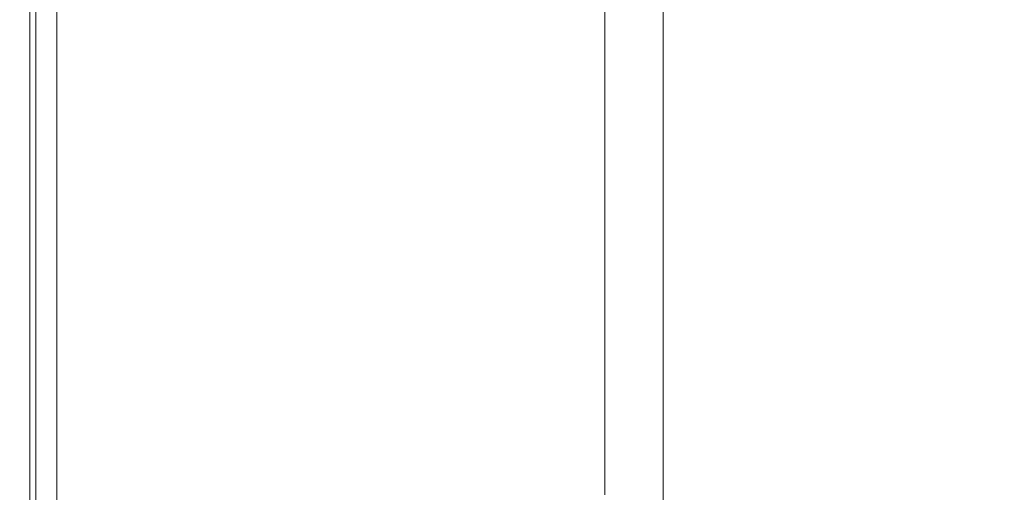
# Model space of a CAD drawing. Extents: x -900 to 900, y -395 to 405.
# Drawn here: x -900 to -870, y -298 to -284 of the extents above; entities that cross this region are included whole.
import ezdxf

# ---------------------------------------------------------------- set-up
doc = ezdxf.new("R2010")
doc.units = 0
doc.header["$LTSCALE"] = 500
doc.header["$MEASUREMENT"] = 0
doc.layers.add('VERA_CERAMIKA', color=7, linetype='Continuous')

msp = doc.modelspace()

# ---------------------------------------------------------------- linework, layer by layer
at = {"layer": 'VERA_CERAMIKA', "lineweight": 0}
for points, invisible_edges in [([(-876.224, -278.974, -14.66), (-890.697, -283.939, 76.142), (-890.697, -255.337, 76.142), (-876.224, -250.865, -14.66)], 15), ([(-899.502, -258.058, 173.265), (-899.502, -286.958, 173.265), (-881.961, -281.265, 173.265), (-881.961, -252.928, 173.265)], 11), ([(-890.697, -283.939, 76.142), (-899.502, -286.958, 141.03), (-899.502, -258.058, 141.03), (-890.697, -255.337, 76.142)], 15), ([(-896.901, -256.112, 173.317), (-896.901, -284.816, 173.317), (-898.76, -285.444, 173.317), (-898.76, -256.678, 173.317)], 15), ([(-896.901, -256.112, 173.317), (-893.803, -283.768, 173.317), (-896.901, -284.816, 173.317), (-896.901, -256.112, 173.317)], 15), ([(-898.76, -256.678, 173.317), (-898.76, -285.444, 173.317), (-899.69, -285.758, 173.867), (-899.69, -256.962, 173.867)], 15), ([(-900, -257.056, 178.812), (-899.69, -256.962, 173.867), (-899.69, -285.758, 173.867), (-900, -285.863, 178.812)], 13), ([(-900, -257.056, 184.306), (-900, -257.056, 178.812), (-900, -285.863, 178.812), (-900, -285.863, 184.306)], 15), ([(-899.943, -257.056, 190.9), (-900, -257.056, 184.306), (-900, -285.863, 184.306), (-899.943, -285.863, 190.9)], 15), ([(-899.771, -285.863, 197.493), (-899.771, -257.056, 197.493), (-899.943, -257.056, 190.9), (-899.943, -285.863, 190.9)], 15), ([(-899.429, -285.863, 202.988), (-899.429, -257.056, 202.988), (-899.771, -257.056, 197.493), (-899.771, -285.863, 197.493)], 15), ([(-899.429, -257.056, 202.988), (-899.429, -285.863, 202.988), (-898.858, -285.863, 206.284), (-898.858, -257.056, 206.284)], 15), ([(-898.858, -257.056, 206.284), (-898.858, -285.863, 206.284), (-897.197, -285.863, 207.891), (-897.198, -257.056, 207.891)], 14), ([(-893.583, -285.863, 208.312), (-893.588, -257.056, 208.312), (-897.198, -257.056, 207.891), (-897.197, -285.863, 207.891)], 15), ([(-887.155, -285.863, 208.057), (-887.168, -257.056, 208.057), (-893.588, -257.056, 208.312), (-893.583, -285.863, 208.312)], 15), ([(-877.077, -257.056, 207.631), (-887.168, -257.056, 208.057), (-887.155, -285.863, 208.057), (-877.051, -285.863, 207.631)], 15), ([(-865.098, -257.056, 207.114), (-877.077, -257.056, 207.631), (-877.051, -285.863, 207.631), (-865.056, -285.863, 207.114)], 15), ([(-899.502, -258.058, 141.03), (-899.502, -286.958, 141.03), (-899.502, -286.958, 173.265), (-899.502, -258.058, 173.265)], 11), ([(-890.697, -283.939, 76.142), (-876.224, -278.974, -14.66), (-876.225, -289.012, -14.66), (-890.697, -294.152, 76.142)], 15), ([(-880.17, -289.221, 173.317), (-885.127, -280.836, 173.317), (-880.17, -279.16, 173.317), (-880.17, -289.221, 173.317)], 11), ([(-858.844, -283.796, -123.121), (-876.225, -289.012, -14.66), (-876.224, -278.974, -14.66), (-858.844, -282.84, -123.121)], 15), ([(-880.17, -289.221, 173.317), (-885.127, -290.956, 173.317), (-889.775, -282.407, 173.317), (-885.127, -280.836, 173.317)], 15), ([(-899.502, -286.958, 173.265), (-899.502, -297.279, 173.265), (-881.961, -291.385, 173.265), (-881.961, -281.265, 173.265)], 11), ([(-893.803, -293.993, 173.317), (-893.803, -283.768, 173.317), (-889.775, -282.407, 173.317), (-889.775, -292.583, 173.317)], 15), ([(-889.775, -282.407, 173.317), (-885.127, -290.956, 173.317), (-889.775, -292.583, 173.317), (-889.775, -282.407, 173.317)], 15), ([(-899.502, -286.958, 141.03), (-890.697, -283.939, 76.142), (-890.697, -294.152, 76.142), (-899.502, -297.279, 141.03)], 15), ([(-896.901, -295.076, 173.317), (-896.901, -284.816, 173.317), (-893.803, -283.768, 173.317), (-893.803, -293.993, 173.317)], 15), ([(-876.225, -289.012, -14.66), (-858.844, -283.796, -123.121), (-858.844, -284.702, -123.121), (-876.225, -289.989, -14.66)], 15), ([(-896.901, -295.076, 173.317), (-898.76, -295.728, 173.317), (-898.76, -285.444, 173.317), (-896.901, -284.816, 173.317)], 15), ([(-876.225, -289.989, -14.66), (-858.844, -284.702, -123.121), (-858.844, -285.57, -123.121), (-876.225, -290.915, -14.66)], 15), ([(-898.76, -295.728, 173.317), (-899.69, -296.053, 173.867), (-899.69, -285.758, 173.867), (-898.76, -285.444, 173.317)], 15), ([(-876.225, -291.801, -14.66), (-876.225, -290.915, -14.66), (-858.844, -285.57, -123.121), (-876.225, -291.801, -14.66)], 15), ([(-876.225, -292.66, -14.66), (-876.225, -291.801, -14.66), (-858.844, -285.57, -123.121), (-858.844, -286.412, -123.121)], 15), ([(-899.69, -285.758, 173.867), (-899.69, -296.053, 173.867), (-900, -296.161, 178.812), (-900, -285.863, 178.812)], 14), ([(-900, -296.161, 178.812), (-900, -296.161, 184.306), (-900, -285.863, 184.306), (-900, -285.863, 178.812)], 15), ([(-900, -296.161, 184.306), (-899.943, -296.161, 190.9), (-899.943, -285.863, 190.9), (-900, -285.863, 184.306)], 15), ([(-899.771, -296.161, 197.493), (-899.771, -285.863, 197.493), (-899.943, -285.863, 190.9), (-899.943, -296.161, 190.9)], 15), ([(-899.429, -296.161, 202.988), (-899.429, -285.863, 202.988), (-899.771, -285.863, 197.493), (-899.771, -296.161, 197.493)], 15), ([(-899.429, -296.161, 202.988), (-898.858, -296.161, 206.284), (-898.858, -285.863, 206.284), (-899.429, -285.863, 202.988)], 15), ([(-898.858, -296.161, 206.284), (-897.195, -296.161, 207.891), (-897.197, -285.863, 207.891), (-898.858, -285.863, 206.284)], 7), ([(-893.576, -296.161, 208.312), (-893.583, -285.863, 208.312), (-897.197, -285.863, 207.891), (-897.195, -296.161, 207.891)], 15), ([(-887.139, -296.161, 208.057), (-887.155, -285.863, 208.057), (-893.583, -285.863, 208.312), (-893.576, -296.161, 208.312)], 15), ([(-887.155, -285.863, 208.057), (-887.139, -296.161, 208.057), (-877.018, -296.161, 207.631), (-877.051, -285.863, 207.631)], 15), ([(-877.051, -285.863, 207.631), (-877.018, -296.161, 207.631), (-865.003, -296.161, 207.114), (-865.056, -285.863, 207.114)], 15), ([(-876.225, -293.504, -14.66), (-876.225, -292.66, -14.66), (-858.844, -286.412, -123.121), (-858.844, -287.237, -123.121)], 15), ([(-899.502, -286.958, 141.03), (-899.502, -297.279, 141.03), (-899.502, -297.279, 173.265), (-899.502, -286.958, 173.265)], 11), ([(-858.844, -287.237, -123.121), (-858.844, -288.059, -123.121), (-876.225, -293.504, -14.66), (-858.844, -287.237, -123.121)], 15), ([(-876.225, -293.504, -14.66), (-858.844, -288.059, -123.121), (-858.844, -288.877, -123.121), (-876.225, -294.343, -14.66)], 15), ([(-876.225, -295.179, -14.66), (-876.225, -294.343, -14.66), (-858.844, -288.877, -123.121), (-876.225, -295.179, -14.66)], 15), ([(-876.225, -296.012, -14.66), (-876.225, -295.179, -14.66), (-858.844, -288.877, -123.121), (-858.844, -289.694, -123.12)], 15), ([(-890.697, -295.145, 76.142), (-890.697, -294.152, 76.142), (-876.225, -289.012, -14.66), (-876.225, -289.989, -14.66)], 15), ([(-880.17, -290.216, 173.317), (-885.127, -291.956, 173.317), (-885.127, -290.956, 173.317), (-880.17, -289.221, 173.317)], 7), ([(-876.225, -296.845, -14.66), (-876.225, -296.012, -14.66), (-858.844, -289.694, -123.12), (-858.844, -290.509, -123.12)], 15), ([(-876.225, -289.989, -14.66), (-876.225, -290.915, -14.66), (-890.697, -295.145, 76.142), (-876.225, -289.989, -14.66)], 15), ([(-880.17, -290.216, 173.317), (-880.17, -291.158, 173.317), (-885.127, -292.904, 173.317), (-885.127, -291.956, 173.317)], 14), ([(-858.844, -290.509, -123.12), (-858.844, -291.323, -123.12), (-876.225, -296.845, -14.66), (-858.844, -290.509, -123.12)], 15), ([(-890.697, -295.145, 76.142), (-876.225, -290.915, -14.66), (-876.225, -291.801, -14.66), (-890.697, -296.088, 76.141)], 15), ([(-885.127, -291.956, 173.317), (-889.775, -293.588, 173.317), (-889.775, -292.583, 173.317), (-885.127, -290.956, 173.317)], 15), ([(-880.17, -291.158, 173.317), (-880.17, -292.061, 173.317), (-885.128, -293.813, 173.317), (-885.127, -292.904, 173.317)], 14), ([(-876.225, -296.845, -14.66), (-858.844, -291.323, -123.12), (-858.844, -292.138, -123.121), (-876.225, -297.678, -14.66)], 15), ([(-899.502, -297.279, 173.265), (-899.502, -298.282, 173.265), (-881.961, -292.368, 173.265), (-881.961, -291.385, 173.265)], 11), ([(-890.697, -296.99, 76.141), (-890.697, -296.088, 76.141), (-876.225, -291.801, -14.66), (-890.697, -296.99, 76.141)], 15), ([(-890.697, -297.864, 76.141), (-890.697, -296.99, 76.141), (-876.225, -291.801, -14.66), (-876.225, -292.66, -14.66)], 15), ([(-885.127, -291.956, 173.317), (-885.127, -292.904, 173.317), (-889.775, -294.541, 173.317), (-889.775, -293.588, 173.317)], 15), ([(-880.17, -292.936, 173.317), (-885.128, -293.813, 173.317), (-880.17, -292.061, 173.317), (-880.17, -292.936, 173.317)], 11), ([(-876.225, -298.51, -14.66), (-876.225, -297.678, -14.66), (-858.844, -292.138, -123.121), (-876.225, -298.51, -14.66)], 15), ([(-876.225, -299.343, -14.66), (-876.225, -298.51, -14.66), (-858.844, -292.138, -123.121), (-858.844, -292.954, -123.121)], 15), ([(-899.502, -298.282, 173.265), (-899.502, -299.234, 173.265), (-881.961, -293.302, 173.265), (-881.961, -292.368, 173.265)], 11), ([(-893.803, -295.003, 173.317), (-893.803, -293.993, 173.317), (-889.775, -292.583, 173.317), (-889.775, -293.588, 173.317)], 15), ([(-890.697, -298.722, 76.141), (-890.697, -297.864, 76.141), (-876.225, -292.66, -14.66), (-876.225, -293.504, -14.66)], 15), ([(-885.127, -292.904, 173.317), (-885.128, -293.813, 173.317), (-889.775, -295.454, 173.317), (-889.775, -294.541, 173.317)], 15), ([(-880.17, -292.936, 173.317), (-880.17, -293.794, 173.317), (-885.128, -294.693, 173.317), (-885.128, -293.813, 173.317)], 14), ([(-876.225, -300.175, -14.66), (-876.225, -299.343, -14.66), (-858.844, -292.954, -123.121), (-858.844, -293.769, -123.121)], 15), ([(-899.502, -299.234, 173.265), (-899.502, -300.147, 173.265), (-881.961, -294.196, 173.265), (-881.961, -293.302, 173.265)], 11), ([(-889.775, -294.541, 173.317), (-893.803, -295.003, 173.317), (-889.775, -293.588, 173.317), (-889.775, -294.541, 173.317)], 15), ([(-876.225, -293.504, -14.66), (-876.225, -294.343, -14.66), (-890.697, -298.722, 76.141), (-876.225, -293.504, -14.66)], 15), ([(-858.844, -293.769, -123.121), (-858.844, -294.584, -123.121), (-876.225, -300.175, -14.66), (-858.844, -293.769, -123.121)], 15), ([(-896.901, -296.09, 173.317), (-896.901, -295.076, 173.317), (-893.803, -293.993, 173.317), (-893.803, -295.003, 173.317)], 15), ([(-885.128, -294.693, 173.317), (-889.775, -295.454, 173.317), (-885.128, -293.813, 173.317), (-885.128, -294.693, 173.317)], 15), ([(-880.17, -293.794, 173.317), (-880.17, -294.649, 173.317), (-885.128, -296.415, 173.317), (-885.128, -295.555, 173.317)], 14), ([(-885.128, -294.693, 173.317), (-880.17, -293.794, 173.317), (-885.128, -295.555, 173.317), (-885.128, -294.693, 173.317)], 15), ([(-890.697, -295.145, 76.142), (-899.502, -298.282, 141.03), (-899.502, -297.279, 141.03), (-890.697, -294.152, 76.142)], 15), ([(-899.502, -300.147, 173.265), (-899.502, -301.03, 173.265), (-881.961, -295.062, 173.265), (-881.961, -294.196, 173.265)], 11), ([(-890.697, -298.722, 76.141), (-876.225, -294.343, -14.66), (-876.225, -295.179, -14.66), (-890.697, -299.575, 76.141)], 15), ([(-893.803, -295.959, 173.317), (-893.803, -295.003, 173.317), (-889.775, -294.541, 173.317), (-889.775, -295.454, 173.317)], 15), ([(-880.17, -294.649, 173.317), (-880.17, -295.5, 173.317), (-885.128, -297.271, 173.317), (-885.128, -296.415, 173.317)], 14), ([(-876.225, -300.175, -14.66), (-858.844, -294.584, -123.121), (-858.844, -295.399, -123.12), (-876.225, -301.008, -14.66)], 15), ([(-885.128, -294.693, 173.317), (-885.128, -295.555, 173.317), (-889.775, -296.339, 173.317), (-889.775, -295.454, 173.317)], 15), ([(-899.502, -301.03, 173.265), (-899.502, -301.897, 173.265), (-881.961, -295.913, 173.265), (-881.961, -295.062, 173.265)], 11), ([(-890.697, -295.145, 76.142), (-890.697, -296.088, 76.141), (-899.502, -299.234, 141.03), (-899.502, -298.282, 141.03)], 15), ([(-896.901, -296.09, 173.317), (-898.76, -296.743, 173.317), (-898.76, -295.728, 173.317), (-896.901, -295.076, 173.317)], 15), ([(-893.803, -295.959, 173.317), (-896.901, -296.09, 173.317), (-893.803, -295.003, 173.317), (-893.803, -295.959, 173.317)], 15), ([(-890.697, -301.275, 76.142), (-890.697, -300.427, 76.142), (-876.225, -295.179, -14.66), (-876.225, -296.012, -14.66)], 15), ([(-890.697, -300.427, 76.142), (-890.697, -299.575, 76.141), (-876.225, -295.179, -14.66), (-890.697, -300.427, 76.142)], 15), ([(-893.803, -295.959, 173.317), (-889.775, -295.454, 173.317), (-893.803, -296.877, 173.317), (-893.803, -295.959, 173.317)], 15), ([(-893.803, -297.766, 173.317), (-893.803, -296.877, 173.317), (-889.775, -295.454, 173.317), (-889.775, -296.339, 173.317)], 15), ([(-889.775, -296.339, 173.317), (-885.128, -295.555, 173.317), (-889.775, -297.207, 173.317), (-889.775, -296.339, 173.317)], 15), ([(-885.128, -295.555, 173.317), (-885.128, -296.415, 173.317), (-889.775, -298.071, 173.317), (-889.775, -297.207, 173.317)], 15), ([(-880.17, -296.348, 173.317), (-885.128, -297.271, 173.317), (-880.17, -295.5, 173.317), (-880.17, -296.348, 173.317)], 11), ([(-876.225, -301.841, -14.66), (-876.225, -301.008, -14.66), (-858.844, -295.399, -123.12), (-876.225, -301.841, -14.66)], 15), ([(-876.225, -302.673, -14.66), (-876.225, -301.841, -14.66), (-858.844, -295.399, -123.12), (-858.844, -296.214, -123.12)], 15), ([(-898.76, -296.743, 173.317), (-899.69, -297.069, 173.867), (-899.69, -296.053, 173.867), (-898.76, -295.728, 173.317)], 15), ([(-900, -297.178, 178.812), (-900, -296.161, 178.812), (-899.69, -296.053, 173.867), (-899.69, -297.069, 173.867)], 11), ([(-900, -297.178, 178.812), (-900, -297.178, 184.306), (-900, -296.161, 184.306), (-900, -296.161, 178.812)], 15), ([(-900, -297.178, 184.306), (-899.943, -297.178, 190.9), (-899.943, -296.161, 190.9), (-900, -296.161, 184.306)], 15), ([(-899.771, -297.178, 197.493), (-899.771, -296.161, 197.493), (-899.943, -296.161, 190.9), (-899.943, -297.178, 190.9)], 15), ([(-899.429, -297.178, 202.988), (-899.429, -296.161, 202.988), (-899.771, -296.161, 197.493), (-899.771, -297.178, 197.493)], 15), ([(-899.502, -301.897, 173.265), (-899.502, -302.759, 173.265), (-881.961, -296.758, 173.265), (-881.961, -295.913, 173.265)], 11), ([(-890.697, -296.088, 76.141), (-890.697, -296.99, 76.141), (-899.502, -300.147, 141.03), (-899.502, -299.234, 141.03)], 15), ([(-899.429, -297.178, 202.988), (-898.858, -297.178, 206.284), (-898.858, -296.161, 206.284), (-899.429, -296.161, 202.988)], 13), ([(-898.858, -297.178, 206.284), (-897.193, -297.178, 207.891), (-897.195, -296.161, 207.891), (-898.858, -296.161, 206.284)], 15), ([(-896.901, -296.09, 173.317), (-896.901, -297.051, 173.317), (-898.76, -297.706, 173.317), (-898.76, -296.743, 173.317)], 15), ([(-893.569, -297.179, 208.312), (-893.576, -296.161, 208.312), (-897.195, -296.161, 207.891), (-897.193, -297.178, 207.891)], 15), ([(-896.901, -297.051, 173.317), (-896.901, -296.09, 173.317), (-893.803, -295.959, 173.317), (-893.803, -296.877, 173.317)], 15), ([(-887.119, -297.179, 208.057), (-887.139, -296.161, 208.057), (-893.576, -296.161, 208.312), (-893.569, -297.179, 208.312)], 15), ([(-890.697, -302.122, 76.142), (-890.697, -301.275, 76.142), (-876.225, -296.012, -14.66), (-876.225, -296.845, -14.66)], 15), ([(-887.119, -297.179, 208.057), (-876.979, -297.179, 207.631), (-877.018, -296.161, 207.631), (-887.139, -296.161, 208.057)], 15), ([(-876.979, -297.179, 207.631), (-864.94, -297.178, 207.114), (-865.003, -296.161, 207.114), (-877.018, -296.161, 207.631)], 15), ([(-893.803, -298.638, 173.317), (-893.803, -297.766, 173.317), (-889.775, -296.339, 173.317), (-889.775, -297.207, 173.317)], 15), ([(-885.128, -296.415, 173.317), (-885.128, -297.271, 173.317), (-889.775, -298.932, 173.317), (-889.775, -298.071, 173.317)], 15), ([(-880.17, -296.348, 173.317), (-880.17, -297.196, 173.317), (-885.128, -298.124, 173.317), (-885.128, -297.271, 173.317)], 14), ([(-876.225, -303.506, -14.66), (-876.225, -302.673, -14.66), (-858.844, -296.214, -123.12), (-858.844, -297.029, -123.12)], 15), ([(-898.76, -296.743, 173.317), (-898.76, -297.706, 173.317), (-899.69, -298.033, 173.867), (-899.69, -297.069, 173.867)], 15), ([(-899.502, -302.759, 173.265), (-899.502, -303.618, 173.265), (-881.961, -297.6, 173.265), (-881.961, -296.758, 173.265)], 11), ([(-900, -297.178, 178.812), (-899.69, -297.069, 173.867), (-899.69, -298.033, 173.867), (-900, -298.143, 178.812)], 13), ([(-890.697, -296.99, 76.141), (-890.697, -297.864, 76.141), (-899.502, -300.147, 141.03), (-890.697, -296.99, 76.141)], 15), ([(-896.901, -297.051, 173.317), (-896.901, -297.972, 173.317), (-898.76, -298.629, 173.317), (-898.76, -297.706, 173.317)], 15), ([(-896.901, -297.051, 173.317), (-893.803, -296.877, 173.317), (-896.901, -297.972, 173.317), (-896.901, -297.051, 173.317)], 15), ([(-896.901, -298.864, 173.317), (-896.901, -297.972, 173.317), (-893.803, -296.877, 173.317), (-893.803, -297.766, 173.317)], 15), ([(-876.225, -296.845, -14.66), (-876.225, -297.678, -14.66), (-890.697, -302.122, 76.142), (-876.225, -296.845, -14.66)], 15), ([(-858.844, -297.029, -123.12), (-858.844, -297.844, -123.12), (-876.225, -303.506, -14.66), (-858.844, -297.029, -123.12)], 15), ([(-900, -297.178, 178.812), (-900, -298.143, 178.812), (-900, -298.143, 184.306), (-900, -297.178, 184.306)], 15), ([(-900, -297.178, 184.306), (-900, -298.143, 184.306), (-899.943, -298.143, 190.9), (-899.943, -297.178, 190.9)], 15), ([(-899.771, -297.178, 197.493), (-899.943, -297.178, 190.9), (-899.943, -298.143, 190.9), (-899.771, -298.143, 197.493)], 15), ([(-899.429, -297.178, 202.988), (-899.771, -297.178, 197.493), (-899.771, -298.143, 197.493), (-899.429, -298.143, 202.988)], 15), ([(-899.502, -297.279, 141.03), (-899.502, -298.282, 141.03), (-899.502, -298.282, 173.265), (-899.502, -297.279, 173.265)], 11), ([(-899.429, -297.178, 202.988), (-899.429, -298.143, 202.988), (-898.858, -298.143, 206.284), (-898.858, -297.178, 206.284)], 15), ([(-898.858, -297.178, 206.284), (-898.858, -298.143, 206.284), (-897.191, -298.143, 207.891), (-897.193, -297.178, 207.891)], 14), ([(-893.569, -297.179, 208.312), (-897.193, -297.178, 207.891), (-897.191, -298.143, 207.891), (-893.559, -298.143, 208.312)], 15), ([(-889.775, -298.071, 173.317), (-893.803, -298.638, 173.317), (-889.775, -297.207, 173.317), (-889.775, -298.071, 173.317)], 15), ([(-887.119, -297.179, 208.057), (-893.569, -297.179, 208.312), (-893.559, -298.143, 208.312), (-887.096, -298.143, 208.057)], 15), ([(-885.128, -298.124, 173.317), (-889.775, -298.932, 173.317), (-885.128, -297.271, 173.317), (-885.128, -298.124, 173.317)], 15), ([(-887.119, -297.179, 208.057), (-887.096, -298.143, 208.057), (-876.932, -298.143, 207.631), (-876.979, -297.179, 207.631)], 15), ([(-880.17, -297.196, 173.317), (-880.17, -298.044, 173.317), (-885.128, -299.83, 173.317), (-885.128, -298.977, 173.317)], 14), ([(-885.128, -298.124, 173.317), (-880.17, -297.196, 173.317), (-885.128, -298.977, 173.317), (-885.128, -298.124, 173.317)], 15), ([(-876.979, -297.179, 207.631), (-876.932, -298.143, 207.631), (-864.866, -298.143, 207.114), (-864.94, -297.178, 207.114)], 15), ([(-898.76, -297.706, 173.317), (-898.76, -298.629, 173.317), (-899.69, -298.957, 173.867), (-899.69, -298.033, 173.867)], 15), ([(-899.502, -303.618, 173.265), (-899.502, -304.475, 173.265), (-881.961, -298.441, 173.265), (-881.961, -297.6, 173.265)], 11), ([(-890.697, -302.122, 76.142), (-876.225, -297.678, -14.66), (-876.225, -298.51, -14.66), (-890.697, -302.969, 76.142)], 15), ([(-890.697, -298.722, 76.141), (-899.502, -301.03, 141.03), (-899.502, -300.147, 141.03), (-890.697, -297.864, 76.141)], 15), ([(-896.901, -298.864, 173.317), (-898.76, -298.629, 173.317), (-896.901, -297.972, 173.317), (-896.901, -298.864, 173.317)], 15), ([(-896.901, -299.739, 173.317), (-896.901, -298.864, 173.317), (-893.803, -297.766, 173.317), (-893.803, -298.638, 173.317)], 15), ([(-876.225, -303.506, -14.66), (-858.844, -297.844, -123.12), (-858.844, -298.659, -123.121), (-876.225, -304.337, -14.66)], 15), ([(-900, -298.143, 178.812), (-899.69, -298.033, 173.867), (-899.69, -298.957, 173.867), (-900, -299.066, 178.812)], 13), ([(-900, -298.143, 178.812), (-900, -299.066, 178.812), (-900, -299.066, 184.306), (-900, -298.143, 184.306)], 15), ([(-900, -298.143, 184.306), (-900, -299.066, 184.306), (-899.943, -299.066, 190.9), (-899.943, -298.143, 190.9)], 15), ([(-899.771, -298.143, 197.493), (-899.943, -298.143, 190.9), (-899.943, -299.066, 190.9), (-899.771, -299.066, 197.493)], 15), ([(-899.429, -298.143, 202.988), (-899.771, -298.143, 197.493), (-899.771, -299.066, 197.493), (-899.429, -299.066, 202.988)], 15), ([(-899.502, -298.282, 141.03), (-899.502, -299.234, 141.03), (-899.502, -299.234, 173.265), (-899.502, -298.282, 173.265)], 11), ([(-899.429, -298.143, 202.988), (-899.429, -299.066, 202.988), (-898.858, -299.066, 206.284), (-898.858, -298.143, 206.284)], 15), ([(-898.858, -298.143, 206.284), (-898.858, -299.066, 206.284), (-897.188, -299.066, 207.891), (-897.191, -298.143, 207.891)], 14), ([(-893.559, -298.143, 208.312), (-897.191, -298.143, 207.891), (-897.188, -299.066, 207.891), (-893.548, -299.066, 208.312)], 15), ([(-893.803, -299.506, 173.317), (-893.803, -298.638, 173.317), (-889.775, -298.071, 173.317), (-889.775, -298.932, 173.317)], 15), ([(-887.096, -298.143, 208.057), (-893.559, -298.143, 208.312), (-893.548, -299.066, 208.312), (-887.069, -299.066, 208.057)], 15), ([(-885.128, -298.124, 173.317), (-885.128, -298.977, 173.317), (-889.775, -299.789, 173.317), (-889.775, -298.932, 173.317)], 15), ([(-887.096, -298.143, 208.057), (-887.069, -299.066, 208.057), (-876.878, -299.066, 207.631), (-876.932, -298.143, 207.631)], 15), ([(-880.17, -298.044, 173.317), (-880.17, -298.891, 173.317), (-885.128, -300.682, 173.317), (-885.128, -299.83, 173.317)], 14), ([(-876.932, -298.143, 207.631), (-876.878, -299.066, 207.631), (-864.78, -299.066, 207.114), (-864.866, -298.143, 207.114)], 15)]:
    msp.add_3dface(points, dxfattribs=dict(at, invisible_edges=invisible_edges))

doc.saveas('drawing.dxf')
